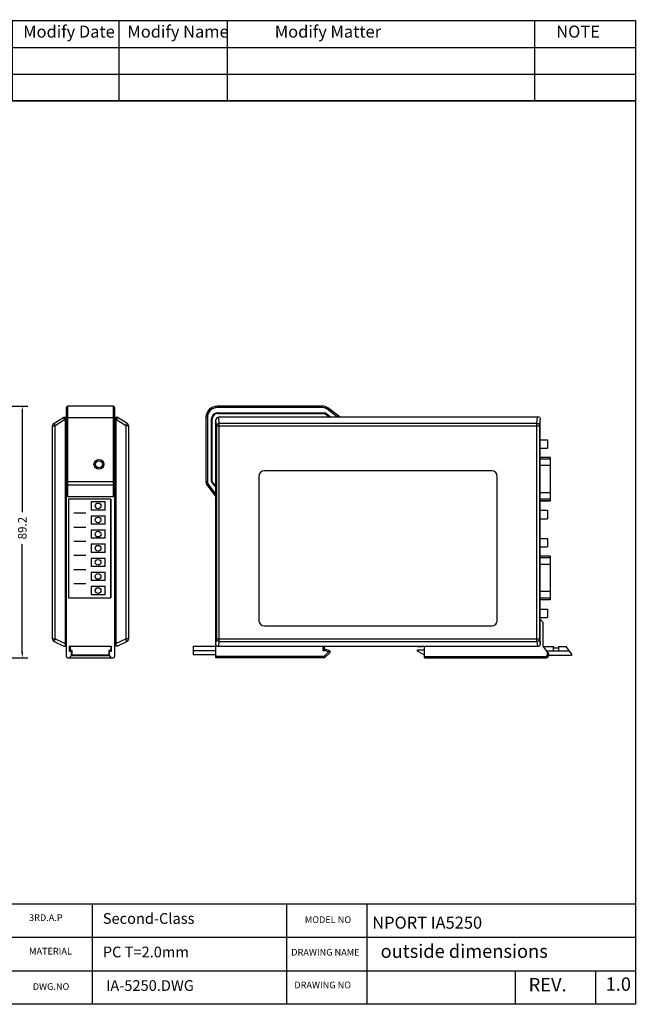
# Model space of a CAD drawing. Extents: x 525 to 15301, y -5173 to 595.
# Drawn here: x 7681 to 7899, y -4006 to -3657 of the extents above; entities that cross this region are included whole.
import ezdxf

# ---------------------------------------------------------------- set-up
doc = ezdxf.new("R2010")
doc.units = 0
doc.header["$LTSCALE"] = 65.395
doc.header["$MEASUREMENT"] = 0
doc.layers.get('0').update_dxf_attribs({"linetype": 'CONTINUOUS'})
doc.layers.get('DEFPOINTS').update_dxf_attribs({"linetype": 'CONTINUOUS'})
doc.styles.add('ROMANC', font='romanc', dxfattribs={"height": 5})
doc.styles.add('ROMANS', font='romans.shx', dxfattribs={"bigfont": 'chineset.shx'})
doc.styles.get("Standard").update_dxf_attribs({"font": 'romand.shx', "height": 3, "bigfont": 'chineset.shx'})
doc.dimstyles.get("Standard").update_dxf_attribs({"dimtxt": 3.5, "dimasz": 0.18, "dimexe": 0.18, "dimexo": 0.0625, "dimgap": 0.09, "dimtad": 0, "dimtih": 1, "dimtoh": 1, "dimdec": 4, "dimzin": 0, "dimtxsty": 'STANDARD', "dimcen": 0.09, "dimazin": 3, "dimtol": 1, "dimtp": 0.01, "dimtm": 0.01, "dimtfac": 0.6, "dimtdec": 4, "dimtofl": 0, "dimtmove": 0, "dimatfit": 3, "dimtolj": 1, "dimtzin": 0})

# ---------------------------------------------------------------- blocks, each defined once
blk = doc.blocks.new('*D96')
at = {"color": 3, "linetype": 'BYBLOCK'}
for p, q in [((7659.53, -3793.9), (7683.56, -3793.9)), ((7681.56, -3795.9), (7681.56, -3831.46)), ((7681.56, -3881.1), (7681.56, -3842.75)), ((7659.53, -3883.1), (7683.56, -3883.1))]:
    blk.add_line(p, q, dxfattribs=at)
for points in [[(7681.23, -3795.9), (7681.9, -3795.9), (7681.56, -3793.9)], [(7681.23, -3881.1), (7681.9, -3881.1), (7681.56, -3883.1)]]:
    blk.add_solid(points, dxfattribs=at)
at = {"layer": 'DEFPOINTS', "color": 0, "linetype": 'BYBLOCK'}
for p in [(7657.53, -3793.9), (7657.53, -3883.1), (7681.56, -3883.1)]:
    blk.add_point(p, dxfattribs=at)
at = {"color": 1, "linetype": 'BYBLOCK', "insert": (7681.56, -3837.11), "char_height": 3, "attachment_point": 5, "rotation": 90}
blk.add_mtext('\\A1;89.2', dxfattribs=at)
blk = doc.blocks.new('A$C791F2658')
for p, q in [((15, 35), (0, 35)), ((0, 35), (0, 0)), ((14.85, 35), (14.85, 0)), ((15, 7.5), (15, 35)), ((15, 35), (15, 0)), ((8, 34.07), (13, 34.07)), ((8, 34.07), (8, 31.07)), ((13, 31.07), (13, 34.07)), ((6.2, 29.93), (1.95, 29.93)), ((13, 31.07), (8, 31.07)), ((8, 29.07), (8, 26.07)), ((8, 29.07), (13, 29.07)), ((13, 26.07), (13, 29.07)), ((6.2, 24.93), (1.95, 24.93)), ((13, 26.07), (8, 26.07)), ((8, 24.07), (13, 24.07)), ((8, 24.07), (8, 21.07)), ((13, 21.07), (8, 21.07)), ((13, 21.07), (13, 24.07)), ((6.2, 19.93), (1.95, 19.93)), ((8, 19.07), (8, 16.07)), ((8, 19.07), (13, 19.07)), ((13, 16.07), (13, 19.07)), ((6.2, 14.93), (1.95, 14.93)), ((13, 16.07), (8, 16.07)), ((8, 14.07), (8, 11.07)), ((8, 14.07), (13, 14.07)), ((13, 11.07), (13, 14.07)), ((13, 11.07), (8, 11.07)), ((6.2, 9.93), (1.95, 9.93)), ((8, 9.07), (13, 9.07)), ((8, 9.07), (8, 6.07)), ((13, 6.07), (13, 9.07)), ((15, 0), (15, 7.5)), ((6.2, 4.93), (1.95, 4.93)), ((13, 6.07), (8, 6.07)), ((8, 4.07), (8, 1.07)), ((8, 4.07), (13, 4.07)), ((13, 1.07), (13, 4.07)), ((13, 1.07), (8, 1.07)), ((0, 0), (15, 0))]:
    blk.add_line(p, q)
for centre in [(10.5, 32.57), (10.5, 27.57), (10.5, 22.57), (10.5, 17.57), (10.5, 12.57), (10.5, 7.57), (10.5, 2.57)]:
    blk.add_circle(centre, 1)

msp = doc.modelspace()

# ---------------------------------------------------------------- linework, layer by layer
for p, q in [((7405.84016, -3657.23737), (7898.90748, -3657.23737)), ((7715.93792, -3685.75211), (7715.93792, -3657.23737)), ((7754.34615, -3685.75211), (7754.34615, -3657.23737)), ((7863.26406, -3685.75211), (7863.26406, -3657.23737)), ((7898.90748, -3657.23737), (7898.90748, -4005.87083)), ((7677.91827, -3666.74228), (7898.90748, -3666.74228)), ((7677.91827, -3676.24719), (7898.90748, -3676.24719)), ((7697.2303, -3882.60072), (7697.2303, -3794.40072)), ((7697.7303, -3825.99882), (7697.7303, -3793.90072)), ((7713.7303, -3793.90072), (7697.7303, -3793.90072)), ((7713.7303, -3793.90072), (7713.7303, -3825.99882)), ((7714.2303, -3794.40072), (7714.2303, -3882.60072)), ((7787.9984, -3793.90072), (7750.67514, -3793.90072)), ((7750.67514, -3794.40072), (7750.67514, -3793.90072)), ((7787.9984, -3794.40072), (7750.67514, -3794.40072)), ((7750.67514, -3796.29882), (7788.86129, -3796.29882)), ((7752.87514, -3796.29882), (7752.87514, -3796.49882)), ((7766.87514, -3796.49882), (7766.87514, -3796.29882)), ((7768.67514, -3796.49882), (7768.67514, -3796.29882)), ((7770.67514, -3796.49882), (7770.67514, -3796.29882)), ((7772.47514, -3796.49882), (7772.47514, -3796.29882)), ((7787.67514, -3796.29882), (7787.67514, -3796.49882)), ((7787.9984, -3794.40072), (7787.9984, -3793.90072)), ((7790.85186, -3797.79882), (7788.86129, -3796.29882)), ((7789.50294, -3794.90413), (7789.80384, -3794.50481)), ((7793.34432, -3797.79882), (7789.50294, -3794.90413)), ((7794.17514, -3797.79882), (7789.80384, -3794.50481)), ((7692.7003, -3800.00507), (7696.2303, -3797.79882)), ((7696.46476, -3798.79882), (7693.17796, -3800.85307)), ((7696.2303, -3797.79882), (7697.2303, -3797.79882)), ((7696.46476, -3798.79882), (7697.2303, -3798.79882)), ((7696.7303, -3798.79882), (7696.7303, -3878.90072)), ((7697.2303, -3797.90072), (7714.2303, -3797.90072)), ((7714.2303, -3797.79882), (7715.2303, -3797.79882)), ((7714.2303, -3798.79882), (7714.99584, -3798.79882)), ((7714.7303, -3798.79882), (7714.7303, -3878.37507)), ((7718.28263, -3800.85307), (7714.99584, -3798.79882)), ((7718.7603, -3800.00507), (7715.2303, -3797.79882)), ((7746.67514, -3797.90072), (7746.67514, -3820.68497)), ((7747.17514, -3797.90072), (7746.67514, -3797.90072)), ((7747.17514, -3797.90072), (7747.17514, -3820.68497)), ((7748.67514, -3820.68497), (7748.67514, -3798.29882)), ((7748.87514, -3820.61805), (7748.87514, -3798.49882)), ((7750.17514, -3883.10072), (7750.17514, -3798.79882)), ((7750.18906, -3798.79882), (7750.17514, -3798.79882)), ((7750.36131, -3800.85307), (7750.18906, -3798.79882)), ((7750.87514, -3796.49882), (7788.79437, -3796.49882)), ((7751.35994, -3800.00507), (7751.17497, -3797.7992)), ((7864.87292, -3797.79882), (7751.20272, -3797.79882)), ((7788.79437, -3796.49882), (7790.51953, -3797.79882)), ((7863.99034, -3800.00507), (7864.17534, -3797.79882)), ((7864.98897, -3800.85307), (7865.17514, -3798.63286)), ((7865.17514, -3878.0547), (7865.17514, -3798.63286)), ((7692.2303, -3876.40351), (7692.2303, -3800.85307)), ((7692.2303, -3800.85307), (7693.17796, -3800.85307)), ((7693.17796, -3876.40351), (7693.17796, -3800.85307)), ((7718.28263, -3800.85307), (7718.28263, -3876.40351)), ((7719.2303, -3800.85307), (7718.28263, -3800.85307)), ((7719.2303, -3800.85307), (7719.2303, -3876.40351)), ((7750.36131, -3800.85307), (7864.98897, -3800.85307)), ((7750.36131, -3800.85307), (7750.36131, -3876.40351)), ((7863.99034, -3800.00507), (7751.35994, -3800.00507)), ((7751.35994, -3877.31033), (7751.35994, -3800.00507)), ((7863.99034, -3877.31033), (7863.99034, -3800.00507)), ((7864.98897, -3876.40351), (7864.98897, -3800.85307)), ((7748.67514, -3805.90072), (7748.87514, -3805.90072)), ((7748.67514, -3805.99882), (7748.87514, -3805.99882)), ((7865.17514, -3805.79882), (7867.67514, -3805.79882)), ((7867.67514, -3805.79882), (7867.67514, -3808.79882)), ((7748.67514, -3807.79882), (7748.87514, -3807.79882)), ((7748.67514, -3809.79882), (7748.87514, -3809.79882)), ((7865.17514, -3808.79882), (7867.67514, -3808.79882)), ((7748.67514, -3811.59882), (7748.87514, -3811.59882)), ((7748.67514, -3811.90072), (7748.87514, -3811.90072)), ((7868.67514, -3812.07611), (7865.17514, -3812.07611)), ((7868.67514, -3812.1117), (7865.17514, -3812.1117)), ((7868.67514, -3812.68942), (7865.17514, -3812.68942)), ((7868.67514, -3812.07638), (7868.67514, -3827.5147)), ((7847.9393, -3816.79882), (7767.41097, -3816.79882)), ((7868.67514, -3814.97383), (7865.17514, -3814.97383)), ((7714.2303, -3820.68497), (7697.2303, -3820.68497)), ((7747.17514, -3820.68497), (7746.67514, -3820.68497)), ((7748.67514, -3820.68497), (7750.17514, -3822.67554)), ((7750.17514, -3822.34321), (7748.87514, -3820.61805)), ((7765.41097, -3818.79882), (7765.41097, -3869.79882)), ((7849.9393, -3869.79882), (7849.9393, -3818.79882)), ((7696.7303, -3822.34321), (7697.2303, -3822.34321)), ((7697.2303, -3822.82149), (7696.7303, -3822.82149)), ((7696.7303, -3822.94095), (7697.2303, -3822.94095)), ((7696.7303, -3823.33906), (7697.2303, -3823.33906)), ((7713.7303, -3821.8886), (7697.7303, -3821.8886)), ((7714.7303, -3822.34321), (7714.2303, -3822.34321)), ((7714.2303, -3822.82149), (7714.7303, -3822.82149)), ((7714.2303, -3822.94095), (7714.7303, -3822.94095)), ((7714.7303, -3823.33906), (7714.2303, -3823.33906)), ((7714.3303, -3823.33906), (7714.3303, -3822.94095)), ((7747.47719, -3821.58769), (7747.07787, -3821.8886)), ((7747.07787, -3821.8886), (7750.17514, -3825.99882)), ((7747.47719, -3821.58769), (7750.17514, -3825.168)), ((7696.7303, -3826.99882), (7697.2303, -3826.99882)), ((7713.7303, -3825.99882), (7697.7303, -3825.99882)), ((7714.7303, -3826.99882), (7714.2303, -3826.99882)), ((7868.67514, -3824.62138), (7865.17514, -3824.62138)), ((7868.67514, -3826.90629), (7865.17514, -3826.90629)), ((7868.67514, -3827.47988), (7865.17514, -3827.47988)), ((7868.67514, -3827.51498), (7865.17514, -3827.51498)), ((7865.17514, -3830.79882), (7867.67514, -3830.79882)), ((7867.67514, -3830.79882), (7867.67514, -3833.79882)), ((7865.17514, -3833.79882), (7867.67514, -3833.79882)), ((7865.17514, -3840.79882), (7867.67514, -3840.79882)), ((7867.67514, -3840.79882), (7867.67514, -3843.79882)), ((7865.17514, -3843.79882), (7867.67514, -3843.79882)), ((7868.67514, -3847.07611), (7865.17514, -3847.07611)), ((7868.67514, -3847.1117), (7865.17514, -3847.1117)), ((7868.67514, -3847.68942), (7865.17514, -3847.68942)), ((7868.67514, -3847.07638), (7868.67514, -3862.5147)), ((7868.67514, -3849.97383), (7865.17514, -3849.97383)), ((7868.67514, -3859.62138), (7865.17514, -3859.62138)), ((7868.67514, -3861.90629), (7865.17514, -3861.90629)), ((7868.67514, -3862.47988), (7865.17514, -3862.47988)), ((7868.67514, -3862.51498), (7865.17514, -3862.51498)), ((7865.17514, -3865.79882), (7867.67514, -3865.79882)), ((7867.67514, -3865.79882), (7867.67514, -3868.79882)), ((7865.17514, -3868.79882), (7867.67514, -3868.79882)), ((7865.17514, -3869.40801), (7866.17514, -3870.58097)), ((7767.41097, -3871.79882), (7847.9393, -3871.79882)), ((7866.17514, -3878.90072), (7866.17514, -3870.58097)), ((7692.2303, -3876.40351), (7693.17796, -3876.40351)), ((7693.17796, -3876.40351), (7696.7303, -3878.0547)), ((7714.7303, -3878.0547), (7718.28263, -3876.40351)), ((7719.2303, -3876.40351), (7718.28263, -3876.40351)), ((7750.17514, -3878.0547), (7750.36131, -3876.40351)), ((7750.36131, -3876.40351), (7864.98897, -3876.40351)), ((7864.98897, -3876.40351), (7865.17514, -3878.0547)), ((7692.80879, -3877.31033), (7696.2303, -3878.90072)), ((7696.2303, -3878.90072), (7696.7303, -3878.90072)), ((7697.2303, -3877.80072), (7696.7303, -3877.80072)), ((7697.2303, -3878.40072), (7696.7303, -3878.40072)), ((7698.2303, -3878.90072), (7713.2303, -3878.90072)), ((7698.2303, -3878.90072), (7698.2303, -3880.70072)), ((7698.53031, -3878.90072), (7698.53031, -3880.50072)), ((7712.93031, -3878.90072), (7712.93031, -3880.50072)), ((7713.2303, -3880.70072), (7713.2303, -3878.90072)), ((7714.2303, -3877.80072), (7714.7303, -3877.80072)), ((7714.2303, -3878.40072), (7714.7303, -3878.40072)), ((7714.7303, -3878.90072), (7714.7303, -3878.38338)), ((7715.2303, -3878.90072), (7714.7303, -3878.90072)), ((7715.2303, -3878.90072), (7718.65181, -3877.31033)), ((7742.17524, -3878.90072), (7742.17524, -3882.00072)), ((7742.17524, -3878.90072), (7750.17514, -3878.90072)), ((7750.54431, -3878.90072), (7864.80597, -3878.90072)), ((7751.18063, -3878.90072), (7751.35994, -3877.31033)), ((7751.35994, -3877.31033), (7863.99034, -3877.31033)), ((7788.17514, -3880.60072), (7788.17514, -3878.90072)), ((7788.17514, -3880.60072), (7788.67514, -3880.10072)), ((7788.67514, -3880.10072), (7788.67514, -3878.90072)), ((7789.17514, -3880.10072), (7788.67514, -3880.10072)), ((7789.08533, -3880.60072), (7789.17514, -3880.10072)), ((7790.5221, -3880.60072), (7789.17514, -3880.10072)), ((7821.67514, -3878.98679), (7821.67514, -3879.20072)), ((7822.67467, -3879.20072), (7821.67561, -3879.20072)), ((7822.67514, -3879.06539), (7822.67514, -3879.20072)), ((7824.17514, -3883.10072), (7824.17514, -3878.90072)), ((7863.99034, -3877.31033), (7864.16965, -3878.90072)), ((7868.17514, -3881.70072), (7866.17514, -3878.90072)), ((7869.97504, -3879.20072), (7866.38943, -3879.20072)), ((7869.67504, -3879.20072), (7869.67504, -3880.70072)), ((7869.67504, -3879.50072), (7871.67504, -3879.50072)), ((7869.97504, -3879.50072), (7869.97504, -3879.20072)), ((7871.67504, -3879.10072), (7871.67504, -3880.70072)), ((7871.67504, -3879.10072), (7874.31804, -3879.10082)), ((7876.17504, -3881.70082), (7874.31804, -3879.10082)), ((7697.7303, -3883.10072), (7713.7303, -3883.10072)), ((7698.2303, -3880.70072), (7699.0303, -3880.70072)), ((7698.2303, -3883.10072), (7699.0303, -3882.30072)), ((7699.23031, -3880.50072), (7698.53031, -3880.50072)), ((7699.0303, -3882.30072), (7699.0303, -3880.70072)), ((7699.0303, -3882.30072), (7712.4303, -3882.30072)), ((7699.23031, -3882.00072), (7699.23031, -3880.50072)), ((7699.23031, -3882.00072), (7712.23031, -3882.00072)), ((7712.23031, -3880.50072), (7712.23031, -3882.00072)), ((7712.93031, -3880.50072), (7712.23031, -3880.50072)), ((7712.4303, -3882.30072), (7712.4303, -3880.70072)), ((7712.4303, -3880.70072), (7713.2303, -3880.70072)), ((7713.2303, -3883.10072), (7712.4303, -3882.30072)), ((7742.17524, -3880.50072), (7750.17514, -3880.50072)), ((7750.17514, -3882.00072), (7742.17524, -3882.00072)), ((7788.47342, -3882.60072), (7750.17514, -3882.60072)), ((7788.67514, -3883.10072), (7750.17514, -3883.10072)), ((7789.08533, -3880.60072), (7788.17514, -3880.60072)), ((7788.47342, -3882.60072), (7790.14179, -3880.99288)), ((7788.47342, -3882.60072), (7788.67514, -3883.10072)), ((7788.67514, -3883.10072), (7790.5221, -3881.32077)), ((7790.14179, -3880.99288), (7789.08533, -3880.60072)), ((7790.19534, -3880.98171), (7790.14179, -3880.99288)), ((7790.19534, -3880.98171), (7790.5221, -3881.32077)), ((7821.68053, -3880.70072), (7821.68053, -3880.25072)), ((7821.68053, -3880.25072), (7824.18053, -3880.25072)), ((7824.17514, -3882.19748), (7821.68053, -3880.70072)), ((7824.17514, -3882.60072), (7867.17514, -3882.60072)), ((7824.17514, -3883.10072), (7867.17514, -3883.10072)), ((7867.17514, -3882.60072), (7867.17514, -3883.10072)), ((7875.46074, -3880.70072), (7867.46085, -3880.70072)), ((7867.67514, -3882.10072), (7867.67514, -3881.00072)), ((7867.67514, -3882.10072), (7868.17514, -3882.10072)), ((7876.17504, -3882.20072), (7868.16328, -3882.20072)), ((7868.17514, -3882.20072), (7868.17514, -3881.70072)), ((7876.17504, -3881.70082), (7876.17504, -3882.20072)), ((7405.84016, -3970.22741), (7898.90748, -3970.22741)), ((7706.43301, -4005.87083), (7706.43301, -3970.22741)), ((7760.81592, -3970.22741), (7842.76435, -3970.22741)), ((7760.81592, -3970.22741), (7842.76435, -3970.22741)), ((7775.34362, -4005.87083), (7775.34362, -3970.22741)), ((7803.85836, -4005.87083), (7803.85836, -3970.22741)), ((7506.82985, -3982.10855), (7898.90748, -3982.10855)), ((7620.8888, -3993.98969), (7898.90748, -3993.98969)), ((7856.3354, -4005.87083), (7856.3354, -3993.98969)), ((7884.85014, -4005.87083), (7884.85014, -3993.98969)), ((7898.90748, -4005.87083), (7405.84016, -4005.87083))]:
    msp.add_line(p, q)
at = {"const_width": 0.59406}
msp.add_lwpolyline([(7677.91827, -3657.23737), (7677.91827, -3685.75211), (7898.90748, -3685.75211)], dxfattribs=at)
for points in [[(7696.22968, -3797.7992), (7696.23465, -3797.88635), (7696.28191, -3798.10918), (7696.36284, -3798.42964), (7696.46476, -3798.79882)], [(7696.7303, -3798.79882), (7696.73229, -3798.41607), (7696.73797, -3798.09165), (7696.74646, -3797.87491), (7696.75648, -3797.79882)], [(7714.70411, -3797.79882), (7714.71413, -3797.87491), (7714.72263, -3798.09165), (7714.7283, -3798.41607), (7714.7303, -3798.79882)], [(7715.23091, -3797.7992), (7715.22594, -3797.88635), (7715.17869, -3798.10918), (7715.09775, -3798.42964), (7714.99584, -3798.79882)], [(7751.17497, -3797.7992), (7750.79278, -3797.88635), (7750.47486, -3798.10918), (7750.26513, -3798.42964), (7750.18906, -3798.79882)], [(7751.17497, -3797.7992), (7751.18421, -3797.79899), (7751.19345, -3797.79886), (7751.20272, -3797.79882)], [(7864.87292, -3797.79882), (7865.03112, -3798.0285), (7865.13729, -3798.31304), (7865.17514, -3798.63286)], [(7692.7003, -3800.00507), (7692.72508, -3800.07624), (7692.82412, -3800.26159), (7692.98286, -3800.53387), (7693.17796, -3800.85307)], [(7718.28263, -3800.85307), (7718.47774, -3800.53387), (7718.63648, -3800.26159), (7718.73551, -3800.07624), (7718.7603, -3800.00507)], [(7750.36131, -3800.85307), (7750.44512, -3800.53387), (7750.6634, -3800.26159), (7750.98404, -3800.07624), (7751.35994, -3800.00507)], [(7863.99034, -3800.00507), (7864.36624, -3800.07624), (7864.68688, -3800.26159), (7864.90516, -3800.53387), (7864.98897, -3800.85307)], [(7697.2303, -3821.58769), (7697.26835, -3821.70284), (7697.37673, -3821.80046), (7697.53894, -3821.86569), (7697.7303, -3821.8886)], [(7714.2303, -3821.58769), (7714.19224, -3821.70285), (7714.08385, -3821.80047), (7713.92164, -3821.8657), (7713.7303, -3821.8886)], [(7697.7303, -3825.99882), (7697.59733, -3825.9689), (7697.47064, -3825.87801), (7697.37099, -3825.74577), (7697.29598, -3825.57963), (7697.24784, -3825.38616), (7697.2303, -3825.168)], [(7714.2303, -3825.168), (7714.21275, -3825.38616), (7714.16462, -3825.57963), (7714.0896, -3825.74577), (7713.98995, -3825.87801), (7713.86326, -3825.9689), (7713.7303, -3825.99882)], [(7693.17796, -3876.40351), (7693.02308, -3876.74599), (7692.89887, -3877.03777), (7692.82373, -3877.23565), (7692.80879, -3877.31033)], [(7718.65181, -3877.31033), (7718.63686, -3877.23565), (7718.56172, -3877.03777), (7718.43752, -3876.74599), (7718.28263, -3876.40351)], [(7751.35994, -3877.31033), (7750.98278, -3877.23565), (7750.66146, -3877.03777), (7750.44355, -3876.74599), (7750.36131, -3876.40351)], [(7864.98897, -3876.40351), (7864.90673, -3876.74599), (7864.68882, -3877.03777), (7864.3675, -3877.23565), (7863.99034, -3877.31033)], [(7750.54431, -3878.90072), (7750.35024, -3878.67328), (7750.22099, -3878.38338), (7750.17514, -3878.0547)], [(7865.17514, -3878.0547), (7865.12929, -3878.38338), (7865.00004, -3878.67328), (7864.80597, -3878.90072)], [(7790.19534, -3880.98171), (7790.23975, -3880.96033), (7790.28099, -3880.92557), (7790.32109, -3880.8831), (7790.36006, -3880.83593), (7790.39791, -3880.78585), (7790.43422, -3880.73464), (7790.46726, -3880.68577), (7790.49488, -3880.64351), (7790.51453, -3880.61272), (7790.5221, -3880.60072)]]:
    msp.add_lwpolyline(points)
for radius in [1.75229, 1.2522]:
    msp.add_circle((7708.7303, -3814.49882), radius)
for centre, radius, start, end in [((7697.7303, -3794.40072), 0.5, 90, 180), ((7713.7303, -3794.40072), 0.5, 0, 90), ((7750.67514, -3797.90072), 4, 90, 180), ((7750.67514, -3797.90072), 3.5, 90, 180), ((7750.67514, -3798.29882), 2, 90, 180), ((7787.9984, -3796.90072), 3, 53, 90), ((7787.9984, -3796.90072), 2.50001, 53, 90), ((7750.87514, -3798.49882), 2, 90, 180), ((7751.17514, -3798.79882), 1, 90, 180), ((7693.2303, -3800.85307), 1, 122.0053832, 180), ((7718.2303, -3800.85307), 1, 0, 57.9946168), ((7767.41097, -3818.79882), 2, 90, 180), ((7847.9393, -3818.79882), 2, 0, 90), ((7748.67514, -3820.68497), 2, 180, 217), ((7748.67514, -3820.68497), 1.50001, 180, 217), ((7767.41097, -3869.79882), 2, 180, 270), ((7847.9393, -3869.79882), 2, 270, 0), ((7693.2303, -3876.40351), 1, 180, 245.0700357), ((7718.2303, -3876.40351), 1, 294.9299643, 0), ((7822.5589, -3874.06915), 5, 255.2429502, 284.0286647), ((7697.7303, -3882.60072), 0.5, 180, 270), ((7713.7303, -3882.60072), 0.5, 270, 0), ((7790.17514, -3880.96074), 0.5, 313.9415329, 46.0584671), ((7867.17514, -3882.10072), 1, 270, 0), ((7867.17514, -3882.10072), 0.49999, 270, 0)]:
    msp.add_arc(centre, radius, start, end)

# ---------------------------------------------------------------- block references
msp.add_blockref('A$C791F2658', (7697.93029, -3861.79881))

# ---------------------------------------------------------------- texts
at = {"style": 'ROMANC'}
msp.add_text('NPORT IA5250', height=4.2772105, dxfattribs=at).set_placement((7805.5898, -3979.0777))
at = {"linetype": 'BYBLOCK', "attachment_point": 1, "style": 'ROMANS'}
for s, insert, char_height, width in [('\\fRomanS|b0|i0|c136|p2;Modify Date', (7681.87722, -3659.01948), 4.2772105, 37.4675002), ('\\fRomanS|b0|i0|c136|p2;Modify Name', (7718.82633, -3659.01948), 4.2772105, 68.6733911), ('\\fRomanS|b0|i0|c136|p2;Modify Matter', (7771.06591, -3659.01948), 4.2772105, 59.0683016), ('\\fRomanS|b0|i0|c136|p2;NOTE', (7870.82555, -3659.01948), 4.2772105, 26.1187419), ('\\fRomanS|b0|i0|c136|p2;3RD.A.P', (7683.95324, -3973.97583), 2.3762281, 18.7726752), ('\\fRomanS|b0|i0|c136|p2;Second-Class', (7710.09131, -3973.55364), 3.8019649, 65.2523143), ('\\fRomanS|b0|i0|c136|p2;MODEL NO', (7781.70758, -3974.699), 2.3762281, 51.259392), ('\\fRomanS|b0|i0|c136|p2;outside dimensions', (7808.56385, -3984.66422), 4.7524561, 117.7027574), ('\\fRomanS|b0|i0|c136|p2;MATERIAL', (7683.95324, -3985.85697), 2.3762281, 18.7726752), ('\\fRomanS|b0|i0|c136|p2;PC T=2.0mm', (7710.09131, -3985.43478), 3.8019649, 65.2523143), ('\\fRomanS|b0|i0|c136|p2;DRAWING NAME', (7776.89104, -3986.22254), 2.3762281, 30.867482), ('\\fRomanS|b0|i0|c136|p2;DWG.NO', (7685.26741, -3998.38616), 2.3762281, 33.1090575), ('\\fRomanS|b0|i0|c136|p2; IA-5250.DWG', (7710.09131, -3997.31592), 3.8019649, 65.2523143), ('\\fRomanS|b0|i0|c136|p2;DRAWING NO', (7777.9787, -3997.83912), 2.3762281, 42.1691504), ('\\fRomanS|b0|i0|c136|p2;REV.', (7861.04089, -3996.54536), 4.7524561, 40.8898327), ('\\fRomanS|b0|i0|c136|p2;1.0', (7888.32517, -3996.33235), 4.7524561, 40.8898327)]:
    msp.add_mtext(s, dxfattribs=dict(at, insert=insert, char_height=char_height, width=width))

# ---------------------------------------------------------------- dimensions: what is measured, and where the dimension line sits
dim = msp.add_linear_dim(base=(7681.5618, -3883.10072), p1=(7657.53215, -3793.90072), p2=(7657.53215, -3883.10072), angle=90, dimstyle='STANDARD', override={"dimtxt": 5, "dimasz": 2, "dimexe": 2, "dimexo": 2, "dimgap": 1, "dimtih": 0, "dimtoh": 0, "dimdec": 2, "dimzin": 8, "dimcen": 5, "dimclrd": 3, "dimclre": 3, "dimclrt": 1, "dimtol": 0, "dimtp": 0, "dimtm": 0, "dimtfac": 1, "dimtdec": 2})
dim.commit()
dim.dimension.update_dxf_attribs({"geometry": '*D96', "text_midpoint": (7681.5618, -3837.1051), "dimtype": 160})

doc.saveas('drawing.dxf')
